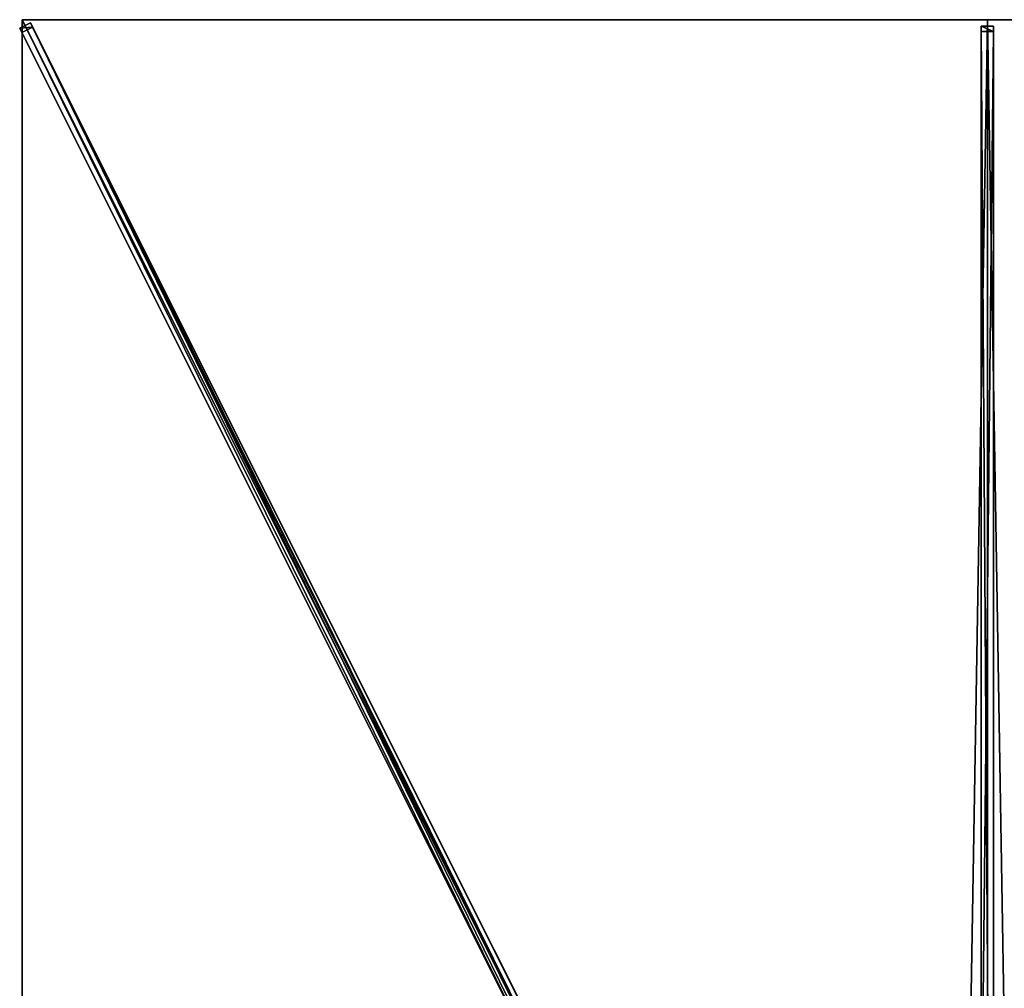
# Model space of a CAD drawing. Units: centimetres. Extents: x -201 to 201, y -400 to 400.
# Drawn here: x -201 to 4, y 199 to 400 of the extents above; entities that cross this region are included whole.
import ezdxf

# ---------------------------------------------------------------- set-up
doc = ezdxf.new("R2010")
doc.units = ezdxf.units.CM
doc.layers.get('0').update_dxf_attribs({"color": 144})

# ---------------------------------------------------------------- blocks, each defined once
blk = doc.blocks.new('Streben. May Parasols_ www.may-online.com')
for p, q in [((-184.65, 369.31, 248.88), (-200, 400, 242)), ((-178.08, 356.15, 251.82), (-200, 400, 242)), ((0, 19.43, 327.25), (0, 400, 242)), ((-198.28, 399.35, 241.86), (-200.51, 398.23, 241.86)), ((-200.51, 398.23, 241.86), (-200.07, 397.35, 236.96)), ((-8.45, 14.11, 327.91), (-200.51, 398.23, 241.86)), ((-200.07, 397.35, 236.96), (-197.84, 398.47, 236.96)), ((-197.84, 398.47, 236.96), (-198.28, 399.35, 241.86)), ((-6.21, 15.22, 327.91), (-198.28, 399.35, 241.86)), ((-68.26, 139.32, 295.01), (-197.84, 398.47, 236.96)), ((-1.25, 398.64, 241.89), (-1.25, 397.55, 237.01)), ((1.25, 398.64, 241.89), (-1.25, 398.64, 241.89)), ((-1.25, 18.08, 327.15), (-1.25, 398.64, 241.89)), ((1.25, 397.55, 237.01), (1.25, 398.64, 241.89)), ((1.25, 18.08, 327.15), (1.25, 398.64, 241.89)), ((-70.5, 138.2, 295.01), (-200.07, 397.35, 236.96)), ((-1.25, 397.55, 237.01), (1.25, 397.55, 237.01)), ((-1.25, 158.48, 290.57), (-1.25, 397.55, 237.01)), ((1.25, 158.48, 290.57), (1.25, 397.55, 237.01)), ((-178.08, 356.15, 251.82), (-184.65, 369.31, 248.88)), ((-7.94, 15.88, 328.05), (-178.08, 356.15, 251.82))]:
    blk.add_line(p, q)
mesh = blk.add_polyface()
corners = [(-200.51, 398.23, 241.86), (-197.84, 398.47, 236.96), (-200.07, 397.35, 236.96), (-198.28, 399.35, 241.86)]
mesh.append_faces([[corners[k] for k in face] for face in [(0, 1, 2), (1, 0, 3)]], dxfattribs={"vtx0": -1})
mesh = blk.add_polyface()
corners = [(-8.45, 14.11, 327.91), (-198.28, 399.35, 241.86), (-200.51, 398.23, 241.86), (-6.21, 15.22, 327.91)]
mesh.append_faces([[corners[k] for k in face] for face in [(0, 1, 2), (1, 0, 3)]], dxfattribs={"vtx0": -1})
mesh = blk.add_polyface()
corners = [(-8.45, 14.11, 327.91), (-70.5, 138.2, 295.01), (-8.01, 13.23, 323.01), (-200.51, 398.23, 241.86), (-200.07, 397.35, 236.96)]
mesh.append_faces([[corners[k] for k in face] for face in [(0, 1, 2), (1, 3, 4)]], dxfattribs={"vtx0": -1})
mesh.append_faces([[corners[k] for k in face] for face in [(1, 0, 3)]], dxfattribs={"vtx0": -1, "vtx2": -1})
mesh = blk.add_polyface()
corners = [(-197.84, 398.47, 236.96), (-70.5, 138.2, 295.01), (-200.07, 397.35, 236.96), (-69.38, 138.76, 295.01), (-68.26, 139.32, 295.01)]
mesh.append_faces([[corners[k] for k in face] for face in [(0, 1, 2), (3, 0, 4)]], dxfattribs={"vtx0": -1})
mesh.append_faces([[corners[k] for k in face] for face in [(1, 0, 3)]], dxfattribs={"vtx0": -1, "vtx1": -1})
mesh = blk.add_polyface()
corners = [(-68.26, 139.32, 295.01), (-6.21, 15.22, 327.91), (-5.78, 14.35, 323.01), (-198.28, 399.35, 241.86), (-197.84, 398.47, 236.96)]
mesh.append_faces([[corners[k] for k in face] for face in [(0, 1, 2), (3, 0, 4)]], dxfattribs={"vtx0": -1})
mesh.append_faces([[corners[k] for k in face] for face in [(1, 0, 3)]], dxfattribs={"vtx0": -1, "vtx1": -1})
mesh = blk.add_polyface()
corners = [(-1.25, 398.64, 241.89), (1.25, 397.55, 237.01), (-1.25, 397.55, 237.01), (1.25, 398.64, 241.89)]
mesh.append_faces([[corners[k] for k in face] for face in [(0, 1, 2), (1, 0, 3)]], dxfattribs={"vtx0": -1})
mesh = blk.add_polyface()
corners = [(-1.25, 18.08, 327.15), (-1.25, 158.48, 290.57), (-1.25, 16.98, 322.27), (-1.25, 398.64, 241.89), (-1.25, 397.55, 237.01)]
mesh.append_faces([[corners[k] for k in face] for face in [(0, 1, 2), (1, 3, 4)]], dxfattribs={"vtx0": -1})
mesh.append_faces([[corners[k] for k in face] for face in [(1, 0, 3)]], dxfattribs={"vtx0": -1, "vtx2": -1})
mesh = blk.add_polyface()
corners = [(1.25, 18.08, 327.15), (-1.25, 398.64, 241.89), (-1.25, 18.08, 327.15), (1.25, 398.64, 241.89)]
mesh.append_faces([[corners[k] for k in face] for face in [(0, 1, 2), (1, 0, 3)]], dxfattribs={"vtx0": -1})
mesh = blk.add_polyface()
corners = [(1.25, 158.48, 290.57), (1.25, 18.08, 327.15), (1.25, 16.98, 322.27), (1.25, 398.64, 241.89), (1.25, 397.55, 237.01)]
mesh.append_faces([[corners[k] for k in face] for face in [(0, 1, 2), (3, 0, 4)]], dxfattribs={"vtx0": -1})
mesh.append_faces([[corners[k] for k in face] for face in [(1, 0, 3)]], dxfattribs={"vtx0": -1, "vtx1": -1})
mesh = blk.add_polyface()
corners = [(1.25, 397.55, 237.01), (-1.25, 158.48, 290.57), (-1.25, 397.55, 237.01), (1.25, 158.48, 290.57)]
mesh.append_faces([[corners[k] for k in face] for face in [(0, 1, 2), (1, 0, 3)]], dxfattribs={"vtx0": -1})
blk = doc.blocks.new('Membrane. May Parasols_ www.may-online.com')
for p, q in [((-200, 400, 242), (-6.48, 12.97, 328.7)), ((-200, 133.33, 242), (-200, 400, 242)), ((-200, 400, 242), (0, 400, 242)), ((-200, 400, 241.99), (-6.48, 12.97, 328.69)), ((-200, 400, 242), (-200, 400, 241.99)), ((-200, 400, 241.99), (-200, 399.99, 241.99)), ((-200, 400, 241.99), (-200, 400, 241.99)), ((-200, 400, 242), (-200, 400, 241.99)), ((-200, 399.99, 241.99), (-200, 400, 241.99)), ((-200, 400, 241.99), (0, 400, 241.99)), ((-200, 133.33, 241.99), (-200, 399.99, 241.99)), ((-200, 399.99, 241.99), (-6.48, 12.97, 328.69)), ((0, 400, 242), (0, 12.97, 328.7)), ((0, 400, 242), (200, 400, 242)), ((0, 400, 241.99), (0, 12.97, 328.69)), ((0, 400, 241.99), (200, 400, 241.99)), ((0, 400, 242), (0, 400, 241.99))]:
    blk.add_line(p, q)
mesh = blk.add_polyface()
corners = [(-6.48, 8.04, 328.7), (-200, 400, 242), (-200, 133.33, 242), (-6.48, 12.97, 328.7)]
mesh.append_faces([[corners[k] for k in face] for face in [(0, 1, 2), (1, 0, 3)]], dxfattribs={"vtx0": -1})
mesh = blk.add_polyface()
corners = [(-6.48, 12.97, 328.7), (0, 400, 242), (-200, 400, 242), (0, 12.97, 328.7)]
mesh.append_faces([[corners[k] for k in face] for face in [(0, 1, 2), (1, 0, 3)]], dxfattribs={"vtx0": -1})
mesh = blk.add_polyface()
corners = [(-200, 400, 241.99), (-200, 133.33, 241.99), (-200, 399.99, 241.99), (-6.48, 12.97, 328.69), (-6.48, 8.04, 328.69)]
mesh.append_faces([[corners[k] for k in face] for face in [(0, 1, 2), (1, 3, 4)]], dxfattribs={"vtx0": -1})
mesh.append_faces([[corners[k] for k in face] for face in [(1, 0, 3)]], dxfattribs={"vtx0": -1, "vtx2": -1})
mesh = blk.add_polyface()
corners = [(-200, 400, 241.99), (-6.48, 12.97, 328.7), (-6.48, 12.97, 328.69), (-200, 400, 242)]
mesh.append_faces([[corners[k] for k in face] for face in [(0, 1, 2), (1, 0, 3)]], dxfattribs={"vtx0": -1})
mesh = blk.add_polyface()
corners = [(-200, 400, 242), (-200, 133.33, 241.99), (-200, 133.33, 242), (-200, 399.99, 241.99), (-200, 400, 241.99)]
mesh.append_faces([[corners[k] for k in face] for face in [(0, 1, 2), (3, 0, 4)]], dxfattribs={"vtx0": -1})
mesh.append_faces([[corners[k] for k in face] for face in [(1, 0, 3)]], dxfattribs={"vtx0": -1, "vtx1": -1})
mesh = blk.add_polyface()
corners = [(-200, 400, 241.99), (-200, 399.99, 241.99), (-200, 400, 241.99), (-6.48, 12.97, 328.69), (-6.48, 12.97, 328.69)]
mesh.append_faces([[corners[k] for k in face] for face in [(0, 1, 2), (3, 0, 4)]], dxfattribs={"vtx0": -1})
mesh.append_faces([[corners[k] for k in face] for face in [(1, 0, 3)]], dxfattribs={"vtx0": -1, "vtx1": -1})
mesh = blk.add_polyface()
corners = [(-6.48, 12.97, 328.7), (-200, 399.99, 241.99), (-6.48, 12.97, 328.69), (-200, 400, 242), (-200, 400, 241.99)]
mesh.append_faces([[corners[k] for k in face] for face in [(0, 1, 2), (1, 3, 4)]], dxfattribs={"vtx0": -1})
mesh.append_faces([[corners[k] for k in face] for face in [(1, 0, 3)]], dxfattribs={"vtx0": -1, "vtx2": -1})
mesh = blk.add_polyface()
corners = [(-200, 400, 242), (-200, 400, 241.99), (-200, 400, 241.99), (0, 400, 242), (0, 400, 241.99)]
mesh.append_faces([[corners[k] for k in face] for face in [(0, 1, 2), (1, 3, 4)]], dxfattribs={"vtx0": -1})
mesh.append_faces([[corners[k] for k in face] for face in [(3, 1, 0)]], dxfattribs={"vtx0": -1, "vtx1": -1})
mesh = blk.add_polyface()
corners = [(0, 400, 241.99), (-6.48, 12.97, 328.69), (-200, 400, 241.99), (0, 12.97, 328.69)]
mesh.append_faces([[corners[k] for k in face] for face in [(0, 1, 2), (1, 0, 3)]], dxfattribs={"vtx0": -1})
mesh = blk.add_polyface()
corners = [(6.48, 12.97, 328.7), (0, 400, 242), (0, 12.97, 328.7), (200, 400, 242)]
mesh.append_faces([[corners[k] for k in face] for face in [(0, 1, 2), (1, 0, 3)]], dxfattribs={"vtx0": -1})
mesh = blk.add_polyface()
corners = [(0, 400, 241.99), (0, 12.97, 328.7), (0, 12.97, 328.69), (0, 400, 242)]
mesh.append_faces([[corners[k] for k in face] for face in [(0, 1, 2), (1, 0, 3)]], dxfattribs={"vtx0": -1})
mesh = blk.add_polyface()
corners = [(0, 400, 241.99), (6.48, 12.97, 328.69), (0, 12.97, 328.69), (200, 400, 241.99)]
mesh.append_faces([[corners[k] for k in face] for face in [(0, 1, 2), (1, 0, 3)]], dxfattribs={"vtx0": -1})
mesh = blk.add_polyface()
corners = [(0, 400, 242), (200, 400, 241.99), (0, 400, 241.99), (200, 400, 242), (200, 400, 241.99)]
mesh.append_faces([[corners[k] for k in face] for face in [(0, 1, 2), (1, 3, 4)]], dxfattribs={"vtx0": -1})
mesh.append_faces([[corners[k] for k in face] for face in [(3, 1, 0)]], dxfattribs={"vtx0": -1, "vtx1": -1})
blk = doc.blocks.new('Gruppe36#1')
for p, q in [((-200.01, 400, 242), (-200.01, 133.33, 242)), ((-200.01, 400, 242), (-200.01, 400, 232.6)), ((-200, 400, 242), (-200.01, 400, 242)), ((-200, 400, 232.6), (-200.01, 400, 232.6)), ((-200, 400, 242), (-200, 133.33, 242)), ((-200, 400, 242), (-200, 400, 232.6)), ((-200, 399.04, 232.41), (-200.01, 399.04, 232.41)), ((-200, 398.23, 231.87), (-200.01, 398.23, 231.87)), ((-200, 397.69, 231.06), (-200.01, 397.69, 231.06)), ((-200.01, 397.5, 230.1), (-200.01, 397.5, 219)), ((-200, 397.5, 219), (-200.01, 397.5, 219)), ((-200, 397.5, 230.1), (-200.01, 397.5, 230.1)), ((-200, 397.12, 217.09), (-200.01, 397.12, 217.09)), ((-200, 396.04, 215.46), (-200.01, 396.04, 215.46)), ((-200, 397.5, 230.1), (-200, 397.5, 219)), ((-200, 394.41, 214.38), (-200.01, 394.41, 214.38)), ((-200.01, 392.5, 214), (-200.01, 140.83, 214)), ((-200, 392.5, 214), (-200.01, 392.5, 214)), ((-200, 392.5, 214), (-200, 140.83, 214))]:
    blk.add_line(p, q)
at = {"extrusion": (1, 0, 0)}
for centre in [(400, 230.1, -200.01), (400, 230.1, -200)]:
    blk.add_arc(centre, 2.5, 90, 180, dxfattribs=at)
at = {"extrusion": (-1, 0, 0)}
for centre in [(-392.5, 219, 200.01), (-392.5, 219, 200)]:
    blk.add_arc(centre, 5, 180, 270, dxfattribs=at)
mesh = blk.add_polyface()
corners = [(-200.01, 400, 242), (-200.01, 133.33, 232.6), (-200.01, 133.33, 242), (-200.01, 134.29, 232.41), (-200.01, 135.1, 231.87), (-200.01, 135.64, 231.06), (-200.01, 135.83, 230.1), (-200.01, 135.83, 219), (-200.01, 136.21, 217.09), (-200.01, 137.3, 215.46), (-200.01, 138.92, 214.38), (-200.01, 140.83, 214), (-200.01, 392.5, 214), (-200.01, 397.69, 231.06), (-200.01, 397.5, 230.1), (-200.01, 394.41, 214.38), (-200.01, 396.04, 215.46), (-200.01, 397.12, 217.09), (-200.01, 398.23, 231.87), (-200.01, 399.04, 232.41), (-200.01, 400, 232.6), (-200.01, 397.5, 219)]
mesh.append_faces([[corners[k] for k in face] for face in [(0, 1, 2), (19, 0, 20)]], dxfattribs={"vtx0": -1})
mesh.append_faces([[corners[k] for k in face] for face in [(1, 0, 3), (3, 0, 4), (4, 0, 5), (5, 0, 6), (6, 0, 7), (7, 0, 8), (8, 0, 9), (9, 0, 10), (10, 0, 11), (11, 0, 12), (12, 14, 15), (15, 14, 16), (16, 14, 17), (13, 0, 18), (18, 0, 19)]], dxfattribs={"vtx0": -1, "vtx1": -1})
mesh.append_faces([[corners[k] for k in face] for face in [(12, 0, 13)]], dxfattribs={"vtx0": -1, "vtx1": -1, "vtx2": -1})
mesh.append_faces([[corners[k] for k in face] for face in [(12, 13, 14)]], dxfattribs={"vtx0": -1, "vtx2": -1})
mesh.append_faces([[corners[k] for k in face] for face in [(21, 17, 14)]], dxfattribs={"vtx1": -1})
mesh = blk.add_polyface()
corners = [(-200, 133.33, 242), (-200.01, 400, 242), (-200.01, 133.33, 242), (-200, 400, 242)]
mesh.append_faces([[corners[k] for k in face] for face in [(0, 1, 2), (1, 0, 3)]], dxfattribs={"vtx0": -1})
mesh = blk.add_polyface()
corners = [(-200, 400, 232.6), (-200.01, 399.04, 232.41), (-200.01, 400, 232.6), (-200, 399.04, 232.41)]
mesh.append_faces([[corners[k] for k in face] for face in [(0, 1, 2), (1, 0, 3)]], dxfattribs={"vtx0": -1})
mesh = blk.add_polyface()
corners = [(-200.01, 400, 242), (-200, 400, 232.6), (-200.01, 400, 232.6), (-200, 400, 242)]
mesh.append_faces([[corners[k] for k in face] for face in [(0, 1, 2), (1, 0, 3)]], dxfattribs={"vtx0": -1})
mesh = blk.add_polyface()
corners = [(-200, 136.21, 217.09), (-200, 135.83, 230.1), (-200, 135.83, 219), (-200, 134.29, 232.41), (-200, 133.33, 242), (-200, 133.33, 232.6), (-200, 400, 242), (-200, 135.1, 231.87), (-200, 135.64, 231.06), (-200, 137.3, 215.46), (-200, 138.92, 214.38), (-200, 140.83, 214), (-200, 392.5, 214), (-200, 397.69, 231.06), (-200, 397.5, 230.1), (-200, 394.41, 214.38), (-200, 396.04, 215.46), (-200, 397.12, 217.09), (-200, 397.5, 219), (-200, 398.23, 231.87), (-200, 399.04, 232.41), (-200, 400, 232.6)]
mesh.append_faces([[corners[k] for k in face] for face in [(0, 1, 2), (3, 4, 5), (14, 17, 18), (6, 20, 21)]], dxfattribs={"vtx0": -1})
mesh.append_faces([[corners[k] for k in face] for face in [(4, 3, 6), (13, 12, 14)]], dxfattribs={"vtx0": -1, "vtx1": -1})
mesh.append_faces([[corners[k] for k in face] for face in [(6, 1, 0), (6, 12, 13)]], dxfattribs={"vtx0": -1, "vtx1": -1, "vtx2": -1})
mesh.append_faces([[corners[k] for k in face] for face in [(6, 3, 7), (6, 7, 8), (6, 8, 1), (6, 0, 9), (6, 9, 10), (6, 10, 11), (6, 11, 12), (14, 12, 15), (14, 15, 16), (14, 16, 17), (6, 13, 19), (6, 19, 20)]], dxfattribs={"vtx0": -1, "vtx2": -1})
mesh = blk.add_polyface()
corners = [(-200, 399.04, 232.41), (-200.01, 398.23, 231.87), (-200.01, 399.04, 232.41), (-200, 398.23, 231.87)]
mesh.append_faces([[corners[k] for k in face] for face in [(0, 1, 2), (1, 0, 3)]], dxfattribs={"vtx0": -1})
mesh = blk.add_polyface()
corners = [(-200.01, 398.23, 231.87), (-200, 397.69, 231.06), (-200.01, 397.69, 231.06), (-200, 398.23, 231.87)]
mesh.append_faces([[corners[k] for k in face] for face in [(0, 1, 2), (1, 0, 3)]], dxfattribs={"vtx0": -1})
mesh = blk.add_polyface()
corners = [(-200.01, 397.69, 231.06), (-200, 397.5, 230.1), (-200.01, 397.5, 230.1), (-200, 397.69, 231.06)]
mesh.append_faces([[corners[k] for k in face] for face in [(0, 1, 2), (1, 0, 3)]], dxfattribs={"vtx0": -1})
mesh = blk.add_polyface()
corners = [(-200.01, 397.5, 219), (-200, 397.12, 217.09), (-200.01, 397.12, 217.09), (-200, 397.5, 219)]
mesh.append_faces([[corners[k] for k in face] for face in [(0, 1, 2), (1, 0, 3)]], dxfattribs={"vtx0": -1})
mesh = blk.add_polyface()
corners = [(-200.01, 397.5, 230.1), (-200, 397.5, 219), (-200.01, 397.5, 219), (-200, 397.5, 230.1)]
mesh.append_faces([[corners[k] for k in face] for face in [(0, 1, 2), (1, 0, 3)]], dxfattribs={"vtx0": -1})
mesh = blk.add_polyface()
corners = [(-200.01, 397.12, 217.09), (-200, 396.04, 215.46), (-200.01, 396.04, 215.46), (-200, 397.12, 217.09)]
mesh.append_faces([[corners[k] for k in face] for face in [(0, 1, 2), (1, 0, 3)]], dxfattribs={"vtx0": -1})
mesh = blk.add_polyface()
corners = [(-200, 396.04, 215.46), (-200.01, 394.41, 214.38), (-200.01, 396.04, 215.46), (-200, 394.41, 214.38)]
mesh.append_faces([[corners[k] for k in face] for face in [(0, 1, 2), (1, 0, 3)]], dxfattribs={"vtx0": -1})
mesh = blk.add_polyface()
corners = [(-200, 394.41, 214.38), (-200.01, 392.5, 214), (-200.01, 394.41, 214.38), (-200, 392.5, 214)]
mesh.append_faces([[corners[k] for k in face] for face in [(0, 1, 2), (1, 0, 3)]], dxfattribs={"vtx0": -1})
mesh = blk.add_polyface()
corners = [(-200, 392.5, 214), (-200.01, 140.83, 214), (-200.01, 392.5, 214), (-200, 140.83, 214)]
mesh.append_faces([[corners[k] for k in face] for face in [(0, 1, 2), (1, 0, 3)]], dxfattribs={"vtx0": -1})
blk = doc.blocks.new('Gruppe39#1')
for p, q in [((0, 400.01, 242), (-200, 400.01, 242)), ((-200, 400.01, 242), (-200, 400.01, 232.6)), ((-200, 400, 242), (-200, 400.01, 242)), ((-200, 400, 232.6), (-200, 400.01, 232.6)), ((0, 400, 242), (-200, 400, 242)), ((-200, 400, 242), (-200, 400, 232.6)), ((-199.04, 400, 232.41), (-199.04, 400.01, 232.41)), ((-198.23, 400, 231.87), (-198.23, 400.01, 231.87)), ((-197.69, 400, 231.06), (-197.69, 400.01, 231.06)), ((-197.5, 400.01, 230.1), (-197.5, 400.01, 219)), ((-197.5, 400, 230.1), (-197.5, 400.01, 230.1)), ((-197.5, 400, 219), (-197.5, 400.01, 219)), ((-197.5, 400, 230.1), (-197.5, 400, 219)), ((-197.12, 400, 217.09), (-197.12, 400.01, 217.09)), ((-196.04, 400, 215.46), (-196.04, 400.01, 215.46)), ((-194.41, 400, 214.38), (-194.41, 400.01, 214.38)), ((-7.5, 400.01, 214), (-192.5, 400.01, 214)), ((-192.5, 400, 214), (-192.5, 400.01, 214)), ((-7.5, 400, 214), (-192.5, 400, 214)), ((-7.5, 400, 214), (-7.5, 400.01, 214)), ((-5.59, 400, 214.38), (-5.59, 400.01, 214.38)), ((-3.96, 400, 215.46), (-3.96, 400.01, 215.46)), ((-2.88, 400, 217.09), (-2.88, 400.01, 217.09)), ((-2.5, 400.01, 230.1), (-2.5, 400.01, 219)), ((-2.5, 400, 219), (-2.5, 400.01, 219)), ((-2.5, 400, 230.1), (-2.5, 400.01, 230.1)), ((-2.5, 400, 230.1), (-2.5, 400, 219)), ((-2.31, 400, 231.06), (-2.31, 400.01, 231.06)), ((-1.77, 400, 231.87), (-1.77, 400.01, 231.87)), ((-0.96, 400, 232.41), (-0.96, 400.01, 232.41)), ((0, 400.01, 242), (0, 400.01, 232.6)), ((0, 400, 242), (0, 400.01, 242)), ((0, 400, 232.6), (0, 400.01, 232.6)), ((0, 400, 242), (0, 400, 232.6))]:
    blk.add_line(p, q)
at = {"extrusion": (0, 1, 0)}
for centre, radius, start, end in [((200, 230.1, 400.01), 2.5, 90, 180), ((200, 230.1, 400), 2.5, 90, 180), ((7.5, 219, 400.01), 5, 180, 270), ((7.5, 219, 400), 5, 180, 270)]:
    blk.add_arc(centre, radius, start, end, dxfattribs=at)
at = {"extrusion": (0, -1, 0)}
for centre, radius, start, end in [((-192.5, 219, -400.01), 5, 180, 270), ((-192.5, 219, -400), 5, 180, 270), ((0, 230.1, -400.01), 2.5, 90, 180), ((0, 230.1, -400), 2.5, 90, 180)]:
    blk.add_arc(centre, radius, start, end, dxfattribs=at)
mesh = blk.add_polyface()
corners = [(-194.41, 400.01, 214.38), (-7.5, 400.01, 214), (-192.5, 400.01, 214), (-5.59, 400.01, 214.38), (-196.04, 400.01, 215.46), (-3.96, 400.01, 215.46), (-197.12, 400.01, 217.09), (-2.88, 400.01, 217.09), (-197.5, 400.01, 219), (-2.5, 400.01, 219), (-197.5, 400.01, 230.1), (-2.5, 400.01, 230.1), (-197.69, 400.01, 231.06), (-2.31, 400.01, 231.06), (-198.23, 400.01, 231.87), (-1.77, 400.01, 231.87), (-199.04, 400.01, 232.41), (-0.96, 400.01, 232.41), (-200, 400.01, 232.6), (0, 400.01, 232.6), (-200, 400.01, 242), (0, 400.01, 242)]
mesh.append_faces([[corners[k] for k in face] for face in [(0, 1, 2), (19, 20, 21)]], dxfattribs={"vtx0": -1})
mesh.append_faces([[corners[k] for k in face] for face in [(1, 0, 3), (3, 4, 5), (5, 6, 7), (7, 8, 9), (9, 10, 11), (11, 12, 13), (13, 14, 15), (15, 16, 17), (17, 18, 19)]], dxfattribs={"vtx0": -1, "vtx1": -1})
mesh.append_faces([[corners[k] for k in face] for face in [(3, 0, 4), (5, 4, 6), (7, 6, 8), (9, 8, 10), (11, 10, 12), (13, 12, 14), (15, 14, 16), (17, 16, 18), (19, 18, 20)]], dxfattribs={"vtx0": -1, "vtx2": -1})
mesh = blk.add_polyface()
corners = [(0, 400, 242), (-200, 400.01, 242), (-200, 400, 242), (0, 400.01, 242)]
mesh.append_faces([[corners[k] for k in face] for face in [(0, 1, 2), (1, 0, 3)]], dxfattribs={"vtx0": -1})
mesh = blk.add_polyface()
corners = [(-200, 400.01, 242), (-200, 400, 232.6), (-200, 400, 242), (-200, 400.01, 232.6)]
mesh.append_faces([[corners[k] for k in face] for face in [(0, 1, 2), (1, 0, 3)]], dxfattribs={"vtx0": -1})
mesh = blk.add_polyface()
corners = [(-199.04, 400.01, 232.41), (-200, 400, 232.6), (-200, 400.01, 232.6), (-199.04, 400, 232.41)]
mesh.append_faces([[corners[k] for k in face] for face in [(0, 1, 2), (1, 0, 3)]], dxfattribs={"vtx0": -1})
mesh = blk.add_polyface()
corners = [(-5.59, 400, 214.38), (-192.5, 400, 214), (-7.5, 400, 214), (-194.41, 400, 214.38), (-3.96, 400, 215.46), (-196.04, 400, 215.46), (-2.88, 400, 217.09), (-197.12, 400, 217.09), (-2.5, 400, 219), (-197.5, 400, 219), (-2.5, 400, 230.1), (-197.5, 400, 230.1), (-2.31, 400, 231.06), (-197.69, 400, 231.06), (-1.77, 400, 231.87), (-198.23, 400, 231.87), (-0.96, 400, 232.41), (-199.04, 400, 232.41), (0, 400, 232.6), (-200, 400, 232.6), (0, 400, 242), (-200, 400, 242)]
mesh.append_faces([[corners[k] for k in face] for face in [(0, 1, 2), (19, 20, 21)]], dxfattribs={"vtx0": -1})
mesh.append_faces([[corners[k] for k in face] for face in [(1, 0, 3), (3, 4, 5), (5, 6, 7), (7, 8, 9), (9, 10, 11), (11, 12, 13), (13, 14, 15), (15, 16, 17), (17, 18, 19)]], dxfattribs={"vtx0": -1, "vtx1": -1})
mesh.append_faces([[corners[k] for k in face] for face in [(3, 0, 4), (5, 4, 6), (7, 6, 8), (9, 8, 10), (11, 10, 12), (13, 12, 14), (15, 14, 16), (17, 16, 18), (19, 18, 20)]], dxfattribs={"vtx0": -1, "vtx2": -1})
mesh = blk.add_polyface()
corners = [(-198.23, 400.01, 231.87), (-199.04, 400, 232.41), (-199.04, 400.01, 232.41), (-198.23, 400, 231.87)]
mesh.append_faces([[corners[k] for k in face] for face in [(0, 1, 2), (1, 0, 3)]], dxfattribs={"vtx0": -1})
mesh = blk.add_polyface()
corners = [(-198.23, 400.01, 231.87), (-197.69, 400, 231.06), (-198.23, 400, 231.87), (-197.69, 400.01, 231.06)]
mesh.append_faces([[corners[k] for k in face] for face in [(0, 1, 2), (1, 0, 3)]], dxfattribs={"vtx0": -1})
mesh = blk.add_polyface()
corners = [(-197.69, 400.01, 231.06), (-197.5, 400, 230.1), (-197.69, 400, 231.06), (-197.5, 400.01, 230.1)]
mesh.append_faces([[corners[k] for k in face] for face in [(0, 1, 2), (1, 0, 3)]], dxfattribs={"vtx0": -1})
mesh = blk.add_polyface()
corners = [(-197.5, 400.01, 230.1), (-197.5, 400, 219), (-197.5, 400, 230.1), (-197.5, 400.01, 219)]
mesh.append_faces([[corners[k] for k in face] for face in [(0, 1, 2), (1, 0, 3)]], dxfattribs={"vtx0": -1})
mesh = blk.add_polyface()
corners = [(-197.5, 400.01, 219), (-197.12, 400, 217.09), (-197.5, 400, 219), (-197.12, 400.01, 217.09)]
mesh.append_faces([[corners[k] for k in face] for face in [(0, 1, 2), (1, 0, 3)]], dxfattribs={"vtx0": -1})
mesh = blk.add_polyface()
corners = [(-197.12, 400.01, 217.09), (-196.04, 400, 215.46), (-197.12, 400, 217.09), (-196.04, 400.01, 215.46)]
mesh.append_faces([[corners[k] for k in face] for face in [(0, 1, 2), (1, 0, 3)]], dxfattribs={"vtx0": -1})
mesh = blk.add_polyface()
corners = [(-194.41, 400.01, 214.38), (-196.04, 400, 215.46), (-196.04, 400.01, 215.46), (-194.41, 400, 214.38)]
mesh.append_faces([[corners[k] for k in face] for face in [(0, 1, 2), (1, 0, 3)]], dxfattribs={"vtx0": -1})
mesh = blk.add_polyface()
corners = [(-192.5, 400.01, 214), (-194.41, 400, 214.38), (-194.41, 400.01, 214.38), (-192.5, 400, 214)]
mesh.append_faces([[corners[k] for k in face] for face in [(0, 1, 2), (1, 0, 3)]], dxfattribs={"vtx0": -1})
mesh = blk.add_polyface()
corners = [(-7.5, 400.01, 214), (-192.5, 400, 214), (-192.5, 400.01, 214), (-7.5, 400, 214)]
mesh.append_faces([[corners[k] for k in face] for face in [(0, 1, 2), (1, 0, 3)]], dxfattribs={"vtx0": -1})
mesh = blk.add_polyface()
corners = [(-5.59, 400.01, 214.38), (-7.5, 400, 214), (-7.5, 400.01, 214), (-5.59, 400, 214.38)]
mesh.append_faces([[corners[k] for k in face] for face in [(0, 1, 2), (1, 0, 3)]], dxfattribs={"vtx0": -1})
mesh = blk.add_polyface()
corners = [(-3.96, 400.01, 215.46), (-5.59, 400, 214.38), (-5.59, 400.01, 214.38), (-3.96, 400, 215.46)]
mesh.append_faces([[corners[k] for k in face] for face in [(0, 1, 2), (1, 0, 3)]], dxfattribs={"vtx0": -1})
mesh = blk.add_polyface()
corners = [(-3.96, 400.01, 215.46), (-2.88, 400, 217.09), (-3.96, 400, 215.46), (-2.88, 400.01, 217.09)]
mesh.append_faces([[corners[k] for k in face] for face in [(0, 1, 2), (1, 0, 3)]], dxfattribs={"vtx0": -1})
mesh = blk.add_polyface()
corners = [(-2.88, 400.01, 217.09), (-2.5, 400, 219), (-2.88, 400, 217.09), (-2.5, 400.01, 219)]
mesh.append_faces([[corners[k] for k in face] for face in [(0, 1, 2), (1, 0, 3)]], dxfattribs={"vtx0": -1})
mesh = blk.add_polyface()
corners = [(-2.5, 400.01, 219), (-2.5, 400, 230.1), (-2.5, 400, 219), (-2.5, 400.01, 230.1)]
mesh.append_faces([[corners[k] for k in face] for face in [(0, 1, 2), (1, 0, 3)]], dxfattribs={"vtx0": -1})
mesh = blk.add_polyface()
corners = [(-2.5, 400.01, 230.1), (-2.31, 400, 231.06), (-2.5, 400, 230.1), (-2.31, 400.01, 231.06)]
mesh.append_faces([[corners[k] for k in face] for face in [(0, 1, 2), (1, 0, 3)]], dxfattribs={"vtx0": -1})
mesh = blk.add_polyface()
corners = [(-2.31, 400.01, 231.06), (-1.77, 400, 231.87), (-2.31, 400, 231.06), (-1.77, 400.01, 231.87)]
mesh.append_faces([[corners[k] for k in face] for face in [(0, 1, 2), (1, 0, 3)]], dxfattribs={"vtx0": -1})
mesh = blk.add_polyface()
corners = [(-0.96, 400.01, 232.41), (-1.77, 400, 231.87), (-1.77, 400.01, 231.87), (-0.96, 400, 232.41)]
mesh.append_faces([[corners[k] for k in face] for face in [(0, 1, 2), (1, 0, 3)]], dxfattribs={"vtx0": -1})
mesh = blk.add_polyface()
corners = [(0, 400.01, 232.6), (-0.96, 400, 232.41), (-0.96, 400.01, 232.41), (0, 400, 232.6)]
mesh.append_faces([[corners[k] for k in face] for face in [(0, 1, 2), (1, 0, 3)]], dxfattribs={"vtx0": -1})
mesh = blk.add_polyface()
corners = [(0, 400.01, 232.6), (0, 400, 242), (0, 400, 232.6), (0, 400.01, 242)]
mesh.append_faces([[corners[k] for k in face] for face in [(0, 1, 2), (1, 0, 3)]], dxfattribs={"vtx0": -1})
blk = doc.blocks.new('Gruppe40#1')
for p, q in [((200, 400.01, 242), (0, 400.01, 242)), ((0, 400.01, 242), (0, 400.01, 232.6)), ((0, 400, 242), (0, 400.01, 242)), ((0, 400, 232.6), (0, 400.01, 232.6)), ((200, 400, 242), (0, 400, 242)), ((0, 400, 242), (0, 400, 232.6)), ((0.96, 400, 232.41), (0.96, 400.01, 232.41)), ((1.77, 400, 231.87), (1.77, 400.01, 231.87)), ((2.31, 400, 231.06), (2.31, 400.01, 231.06)), ((2.5, 400.01, 230.1), (2.5, 400.01, 219)), ((2.5, 400, 230.1), (2.5, 400.01, 230.1)), ((2.5, 400, 219), (2.5, 400.01, 219)), ((2.5, 400, 230.1), (2.5, 400, 219)), ((2.88, 400, 217.09), (2.88, 400.01, 217.09)), ((3.96, 400, 215.46), (3.96, 400.01, 215.46)), ((5.59, 400, 214.38), (5.59, 400.01, 214.38)), ((192.5, 400.01, 214), (7.5, 400.01, 214)), ((7.5, 400, 214), (7.5, 400.01, 214)), ((192.5, 400, 214), (7.5, 400, 214)), ((192.5, 400, 214), (192.5, 400.01, 214)), ((194.41, 400, 214.38), (194.41, 400.01, 214.38)), ((196.04, 400, 215.46), (196.04, 400.01, 215.46)), ((197.12, 400, 217.09), (197.12, 400.01, 217.09)), ((197.5, 400.01, 230.1), (197.5, 400.01, 219)), ((197.5, 400, 219), (197.5, 400.01, 219)), ((197.5, 400, 230.1), (197.5, 400.01, 230.1)), ((197.5, 400, 230.1), (197.5, 400, 219)), ((197.69, 400, 231.06), (197.69, 400.01, 231.06)), ((198.23, 400, 231.87), (198.23, 400.01, 231.87)), ((199.04, 400, 232.41), (199.04, 400.01, 232.41)), ((200, 400.01, 242), (200, 400.01, 232.6)), ((200, 400, 242), (200, 400.01, 242)), ((200, 400, 232.6), (200, 400.01, 232.6)), ((200, 400, 242), (200, 400, 232.6))]:
    blk.add_line(p, q)
at = {"extrusion": (0, 1, 0)}
for centre, radius, start, end in [((0, 230.1, 400.01), 2.5, 90, 180), ((0, 230.1, 400), 2.5, 90, 180), ((-192.5, 219, 400.01), 5, 180, 270), ((-192.5, 219, 400), 5, 180, 270)]:
    blk.add_arc(centre, radius, start, end, dxfattribs=at)
at = {"extrusion": (0, -1, 0)}
for centre, radius, start, end in [((7.5, 219, -400.01), 5, 180, 270), ((7.5, 219, -400), 5, 180, 270), ((200, 230.1, -400.01), 2.5, 90, 180), ((200, 230.1, -400), 2.5, 90, 180)]:
    blk.add_arc(centre, radius, start, end, dxfattribs=at)
mesh = blk.add_polyface()
corners = [(5.59, 400.01, 214.38), (192.5, 400.01, 214), (7.5, 400.01, 214), (194.41, 400.01, 214.38), (3.96, 400.01, 215.46), (196.04, 400.01, 215.46), (2.88, 400.01, 217.09), (197.12, 400.01, 217.09), (2.5, 400.01, 219), (197.5, 400.01, 219), (2.5, 400.01, 230.1), (197.5, 400.01, 230.1), (2.31, 400.01, 231.06), (197.69, 400.01, 231.06), (1.77, 400.01, 231.87), (198.23, 400.01, 231.87), (0.96, 400.01, 232.41), (199.04, 400.01, 232.41), (0, 400.01, 232.6), (200, 400.01, 232.6), (0, 400.01, 242), (200, 400.01, 242)]
mesh.append_faces([[corners[k] for k in face] for face in [(0, 1, 2), (19, 20, 21)]], dxfattribs={"vtx0": -1})
mesh.append_faces([[corners[k] for k in face] for face in [(1, 0, 3), (3, 4, 5), (5, 6, 7), (7, 8, 9), (9, 10, 11), (11, 12, 13), (13, 14, 15), (15, 16, 17), (17, 18, 19)]], dxfattribs={"vtx0": -1, "vtx1": -1})
mesh.append_faces([[corners[k] for k in face] for face in [(3, 0, 4), (5, 4, 6), (7, 6, 8), (9, 8, 10), (11, 10, 12), (13, 12, 14), (15, 14, 16), (17, 16, 18), (19, 18, 20)]], dxfattribs={"vtx0": -1, "vtx2": -1})
mesh = blk.add_polyface()
corners = [(0, 400, 242), (200, 400.01, 242), (0, 400.01, 242), (200, 400, 242)]
mesh.append_faces([[corners[k] for k in face] for face in [(0, 1, 2), (1, 0, 3)]], dxfattribs={"vtx0": -1})
mesh = blk.add_polyface()
corners = [(0, 400.01, 242), (0, 400, 232.6), (0, 400, 242), (0, 400.01, 232.6)]
mesh.append_faces([[corners[k] for k in face] for face in [(0, 1, 2), (1, 0, 3)]], dxfattribs={"vtx0": -1})
mesh = blk.add_polyface()
corners = [(0.96, 400.01, 232.41), (0, 400, 232.6), (0, 400.01, 232.6), (0.96, 400, 232.41)]
mesh.append_faces([[corners[k] for k in face] for face in [(0, 1, 2), (1, 0, 3)]], dxfattribs={"vtx0": -1})
mesh = blk.add_polyface()
corners = [(194.41, 400, 214.38), (7.5, 400, 214), (192.5, 400, 214), (5.59, 400, 214.38), (196.04, 400, 215.46), (3.96, 400, 215.46), (197.12, 400, 217.09), (2.88, 400, 217.09), (197.5, 400, 219), (2.5, 400, 219), (197.5, 400, 230.1), (2.5, 400, 230.1), (197.69, 400, 231.06), (2.31, 400, 231.06), (198.23, 400, 231.87), (1.77, 400, 231.87), (199.04, 400, 232.41), (0.96, 400, 232.41), (200, 400, 232.6), (0, 400, 232.6), (200, 400, 242), (0, 400, 242)]
mesh.append_faces([[corners[k] for k in face] for face in [(0, 1, 2), (19, 20, 21)]], dxfattribs={"vtx0": -1})
mesh.append_faces([[corners[k] for k in face] for face in [(1, 0, 3), (3, 4, 5), (5, 6, 7), (7, 8, 9), (9, 10, 11), (11, 12, 13), (13, 14, 15), (15, 16, 17), (17, 18, 19)]], dxfattribs={"vtx0": -1, "vtx1": -1})
mesh.append_faces([[corners[k] for k in face] for face in [(3, 0, 4), (5, 4, 6), (7, 6, 8), (9, 8, 10), (11, 10, 12), (13, 12, 14), (15, 14, 16), (17, 16, 18), (19, 18, 20)]], dxfattribs={"vtx0": -1, "vtx2": -1})
mesh = blk.add_polyface()
corners = [(1.77, 400.01, 231.87), (0.96, 400, 232.41), (0.96, 400.01, 232.41), (1.77, 400, 231.87)]
mesh.append_faces([[corners[k] for k in face] for face in [(0, 1, 2), (1, 0, 3)]], dxfattribs={"vtx0": -1})
mesh = blk.add_polyface()
corners = [(1.77, 400.01, 231.87), (2.31, 400, 231.06), (1.77, 400, 231.87), (2.31, 400.01, 231.06)]
mesh.append_faces([[corners[k] for k in face] for face in [(0, 1, 2), (1, 0, 3)]], dxfattribs={"vtx0": -1})
mesh = blk.add_polyface()
corners = [(2.31, 400.01, 231.06), (2.5, 400, 230.1), (2.31, 400, 231.06), (2.5, 400.01, 230.1)]
mesh.append_faces([[corners[k] for k in face] for face in [(0, 1, 2), (1, 0, 3)]], dxfattribs={"vtx0": -1})
mesh = blk.add_polyface()
corners = [(2.5, 400.01, 230.1), (2.5, 400, 219), (2.5, 400, 230.1), (2.5, 400.01, 219)]
mesh.append_faces([[corners[k] for k in face] for face in [(0, 1, 2), (1, 0, 3)]], dxfattribs={"vtx0": -1})
mesh = blk.add_polyface()
corners = [(2.5, 400.01, 219), (2.88, 400, 217.09), (2.5, 400, 219), (2.88, 400.01, 217.09)]
mesh.append_faces([[corners[k] for k in face] for face in [(0, 1, 2), (1, 0, 3)]], dxfattribs={"vtx0": -1})
mesh = blk.add_polyface()
corners = [(2.88, 400.01, 217.09), (3.96, 400, 215.46), (2.88, 400, 217.09), (3.96, 400.01, 215.46)]
mesh.append_faces([[corners[k] for k in face] for face in [(0, 1, 2), (1, 0, 3)]], dxfattribs={"vtx0": -1})
mesh = blk.add_polyface()
corners = [(5.59, 400.01, 214.38), (3.96, 400, 215.46), (3.96, 400.01, 215.46), (5.59, 400, 214.38)]
mesh.append_faces([[corners[k] for k in face] for face in [(0, 1, 2), (1, 0, 3)]], dxfattribs={"vtx0": -1})
mesh = blk.add_polyface()
corners = [(7.5, 400.01, 214), (5.59, 400, 214.38), (5.59, 400.01, 214.38), (7.5, 400, 214)]
mesh.append_faces([[corners[k] for k in face] for face in [(0, 1, 2), (1, 0, 3)]], dxfattribs={"vtx0": -1})
mesh = blk.add_polyface()
corners = [(192.5, 400.01, 214), (7.5, 400, 214), (7.5, 400.01, 214), (192.5, 400, 214)]
mesh.append_faces([[corners[k] for k in face] for face in [(0, 1, 2), (1, 0, 3)]], dxfattribs={"vtx0": -1})
mesh = blk.add_polyface()
corners = [(194.41, 400.01, 214.38), (192.5, 400, 214), (192.5, 400.01, 214), (194.41, 400, 214.38)]
mesh.append_faces([[corners[k] for k in face] for face in [(0, 1, 2), (1, 0, 3)]], dxfattribs={"vtx0": -1})
mesh = blk.add_polyface()
corners = [(196.04, 400.01, 215.46), (194.41, 400, 214.38), (194.41, 400.01, 214.38), (196.04, 400, 215.46)]
mesh.append_faces([[corners[k] for k in face] for face in [(0, 1, 2), (1, 0, 3)]], dxfattribs={"vtx0": -1})
mesh = blk.add_polyface()
corners = [(196.04, 400.01, 215.46), (197.12, 400, 217.09), (196.04, 400, 215.46), (197.12, 400.01, 217.09)]
mesh.append_faces([[corners[k] for k in face] for face in [(0, 1, 2), (1, 0, 3)]], dxfattribs={"vtx0": -1})
mesh = blk.add_polyface()
corners = [(197.12, 400.01, 217.09), (197.5, 400, 219), (197.12, 400, 217.09), (197.5, 400.01, 219)]
mesh.append_faces([[corners[k] for k in face] for face in [(0, 1, 2), (1, 0, 3)]], dxfattribs={"vtx0": -1})
mesh = blk.add_polyface()
corners = [(197.5, 400.01, 219), (197.5, 400, 230.1), (197.5, 400, 219), (197.5, 400.01, 230.1)]
mesh.append_faces([[corners[k] for k in face] for face in [(0, 1, 2), (1, 0, 3)]], dxfattribs={"vtx0": -1})
mesh = blk.add_polyface()
corners = [(197.5, 400.01, 230.1), (197.69, 400, 231.06), (197.5, 400, 230.1), (197.69, 400.01, 231.06)]
mesh.append_faces([[corners[k] for k in face] for face in [(0, 1, 2), (1, 0, 3)]], dxfattribs={"vtx0": -1})
mesh = blk.add_polyface()
corners = [(197.69, 400.01, 231.06), (198.23, 400, 231.87), (197.69, 400, 231.06), (198.23, 400.01, 231.87)]
mesh.append_faces([[corners[k] for k in face] for face in [(0, 1, 2), (1, 0, 3)]], dxfattribs={"vtx0": -1})
mesh = blk.add_polyface()
corners = [(199.04, 400.01, 232.41), (198.23, 400, 231.87), (198.23, 400.01, 231.87), (199.04, 400, 232.41)]
mesh.append_faces([[corners[k] for k in face] for face in [(0, 1, 2), (1, 0, 3)]], dxfattribs={"vtx0": -1})
mesh = blk.add_polyface()
corners = [(200, 400.01, 232.6), (199.04, 400, 232.41), (199.04, 400.01, 232.41), (200, 400, 232.6)]
mesh.append_faces([[corners[k] for k in face] for face in [(0, 1, 2), (1, 0, 3)]], dxfattribs={"vtx0": -1})
mesh = blk.add_polyface()
corners = [(200, 400.01, 232.6), (200, 400, 242), (200, 400, 232.6), (200, 400.01, 242)]
mesh.append_faces([[corners[k] for k in face] for face in [(0, 1, 2), (1, 0, 3)]], dxfattribs={"vtx0": -1})
blk = doc.blocks.new('Volant. May Parasols_ www.may-online.com')
for name in ['Gruppe36#1', 'Gruppe39#1', 'Gruppe40#1']:
    blk.add_blockref(name, (0, 0))
blk = doc.blocks.new('ALBATROS_rect_AG4080')
at = {"color": 7}
for name in ['Streben. May Parasols_ www.may-online.com', 'Volant. May Parasols_ www.may-online.com', 'Membrane. May Parasols_ www.may-online.com']:
    blk.add_blockref(name, (0, 0), dxfattribs=at)

msp = doc.modelspace()

# ---------------------------------------------------------------- block references
msp.add_blockref('ALBATROS_rect_AG4080', (0, 0))

doc.saveas('drawing.dxf')
